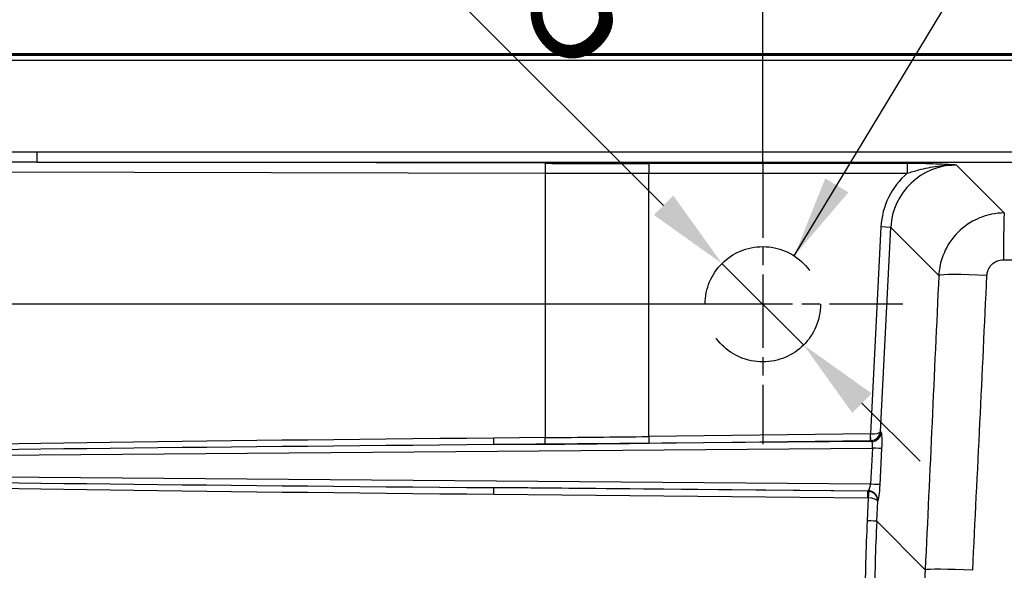
# Model space of a CAD drawing. Units: millimetres. Extents: x 0 to 2100, y 0 to 2970.
# Drawn here: x 623 to 922, y 1827 to 1994 of the extents above; entities that cross this region are included whole.
import ezdxf

# ---------------------------------------------------------------- set-up
doc = ezdxf.new("R2010")
doc.units = ezdxf.units.MM
doc.header["$LTSCALE"] = 10
doc.linetypes.add('CHAIN', pattern=[0.3543, 0.2362, -0.0295, 0.0591, -0.0295])
doc.linetypes.add('DASHED_SPACE', pattern=[0.2067, 0.1654, -0.0413])
for name, color, linetype, lineweight in [('Center Mark(ISO)', 7, 'Continuous', 25), ('Dimensions(ISO)', 7, 'Continuous', 25), ('Sketch Geometry(ISO)', 7, 'Continuous', 50), ('Symbols(ISO)', 7, 'Continuous', 25), ('Visible Edges(ISO)', 7, 'Continuous', 50), ('Visible Tangent Edges(ISO)', 7, 'Continuous', 25)]:
    doc.layers.add(name, color=color, linetype=linetype, lineweight=lineweight)
doc.styles.add('Text_3.5mm', font='arial.ttf', dxfattribs={"width": 0.9})
doc.dimstyles.new('KS-STANDARD', dxfattribs={"dimscale": 10, "dimtxt": 3.5, "dimasz": 2.5, "dimexe": 3.175, "dimexo": 0, "dimgap": 0.8, "dimtad": 1, "dimdec": 1, "dimrnd": 1e-08, "dimtxsty": 'Text_3.5mm', "dimcen": 0.09, "dimdle": 10, "dimclrd": 7, "dimclre": 7, "dimclrt": 7, "dimadec": 0, "dimazin": 2, "dimtfac": 0.714286, "dimtdec": 4, "dimtmove": 0, "dimatfit": 3, "dimfxl": 1, "dimtolj": 1, "dimlwd": 25, "dimlwe": 25, "dimarcsym": 0})
doc.dimstyles.new('KS-STANDARD$7', dxfattribs={"dimscale": 10, "dimtxt": 3.5, "dimasz": 2.5, "dimexe": 3.175, "dimexo": 0, "dimgap": 0.8, "dimtad": 1, "dimdec": 1, "dimrnd": 1e-08, "dimtxsty": 'Text_3.5mm', "dimcen": 0.09, "dimdle": 10, "dimclrd": 7, "dimclre": 7, "dimclrt": 7, "dimadec": 0, "dimazin": 2, "dimtfac": 0.714286, "dimtdec": 4, "dimtmove": 0, "dimatfit": 3, "dimfxl": 1, "dimtolj": 1, "dimlwd": 25, "dimlwe": 25, "dimarcsym": 0})

# ---------------------------------------------------------------- blocks, each defined once
blk = doc.blocks.new('*D5')
at = {"layer": 'Defpoints', "color": 0, "linetype": 'Continuous', "transparency": 16777216}
for p in [(848.31, 2164.77), (1398.95, 1968.64), (848.31, 1950.28)]:
    blk.add_point(p, dxfattribs=at)
at = {"layer": 'Dimensions(ISO)', "color": 7, "linetype": 'Continuous', "lineweight": 25, "transparency": 16777216}
for p, q in [((848.31, 1950.28), (848.31, 2196.52)), ((1398.95, 1968.64), (1398.95, 2196.52)), ((1373.95, 2164.77), (873.31, 2164.77))]:
    blk.add_line(p, q, dxfattribs=at)
at = {"layer": 'Dimensions(ISO)', "color": 7, "linetype": 'Continuous', "transparency": 16777216}
for points in [[(873.31, 2168.94), (873.31, 2160.61), (848.31, 2164.77)], [(1373.95, 2168.94), (1373.95, 2160.61), (1398.95, 2164.77)]]:
    blk.add_solid(points, dxfattribs=at)
at = {"layer": 'Dimensions(ISO)', "color": 7, "linetype": 'Continuous', "lineweight": 25, "transparency": 16777216, "insert": (1091.87, 2190.64), "char_height": 35, "attachment_point": 4, "style": 'Text_3.5mm'}
blk.add_mtext('\\A1;551', dxfattribs=at)
blk = doc.blocks.new('*D7')
at = {"layer": 'Defpoints', "color": 0, "linetype": 'Continuous', "transparency": 16777216}
for p in [(398.95, 2270.84), (398.95, 1968.64), (1398.95, 1968.64)]:
    blk.add_point(p, dxfattribs=at)
at = {"layer": 'Dimensions(ISO)', "color": 7, "linetype": 'Continuous', "lineweight": 25, "transparency": 16777216}
for p, q in [((398.95, 1968.64), (398.95, 2302.59)), ((1398.95, 1968.64), (1398.95, 2302.59)), ((1373.95, 2270.84), (423.95, 2270.84))]:
    blk.add_line(p, q, dxfattribs=at)
at = {"layer": 'Dimensions(ISO)', "color": 7, "linetype": 'Continuous', "transparency": 16777216}
for points in [[(423.95, 2275), (423.95, 2266.67), (398.95, 2270.84)], [(1373.95, 2275), (1373.95, 2266.67), (1398.95, 2270.84)]]:
    blk.add_solid(points, dxfattribs=at)
at = {"layer": 'Dimensions(ISO)', "color": 7, "linetype": 'Continuous', "lineweight": 25, "transparency": 16777216, "insert": (836.12, 2308.57), "char_height": 35, "attachment_point": 4, "style": 'Text_3.5mm'}
blk.add_mtext('\\A1;1000{\\H25.000001;\\S+4^ -0;}', dxfattribs=at)
blk = doc.blocks.new('*D12')
at = {"layer": 'Defpoints', "color": 0, "linetype": 'Continuous', "transparency": 16777216}
for p in [(835.92, 1920.14), (860.7, 1895.42)]:
    blk.add_point(p, dxfattribs=at)
at = {"layer": 'Dimensions(ISO)', "color": 7, "linetype": 'Continuous', "lineweight": 25, "transparency": 16777216}
for p, q in [((818.22, 1937.8), (709.22, 2046.52)), ((860.7, 1895.42), (835.92, 1920.14)), ((878.4, 1877.77), (896.1, 1860.11))]:
    blk.add_line(p, q, dxfattribs=at)
at = {"layer": 'Dimensions(ISO)', "color": 7, "linetype": 'Continuous', "transparency": 16777216}
for points in [[(821.16, 1940.75), (815.27, 1934.85), (835.92, 1920.14)], [(881.34, 1880.72), (875.45, 1874.82), (860.7, 1895.42)]]:
    blk.add_solid(points, dxfattribs=at)
at = {"layer": 'Dimensions(ISO)', "color": 7, "linetype": 'Continuous', "lineweight": 25, "transparency": 16777216, "insert": (733.85, 2059.88), "char_height": 35, "attachment_point": 4, "rotation": 315.0707, "style": 'Text_3.5mm'}
blk.add_mtext('\\A1;∅35', dxfattribs=at)
blk = doc.blocks.new('*D13')
at = {"layer": 'Defpoints', "color": 0, "linetype": 'Continuous', "transparency": 16777216}
for p in [(413.95, 1983.64), (313.95, 1907.78), (848.31, 1907.78)]:
    blk.add_point(p, dxfattribs=at)
at = {"layer": 'Dimensions(ISO)', "color": 7, "linetype": 'Continuous', "lineweight": 25, "transparency": 16777216}
for p, q in [((413.95, 1983.64), (282.2, 1983.64)), ((313.95, 1958.64), (313.95, 1932.78)), ((848.31, 1907.78), (282.2, 1907.78))]:
    blk.add_line(p, q, dxfattribs=at)
at = {"layer": 'Dimensions(ISO)', "color": 7, "linetype": 'Continuous', "transparency": 16777216}
for points in [[(309.79, 1958.64), (318.12, 1958.64), (313.95, 1983.64)], [(309.79, 1932.78), (318.12, 1932.78), (313.95, 1907.78)]]:
    blk.add_solid(points, dxfattribs=at)
at = {"layer": 'Dimensions(ISO)', "color": 7, "linetype": 'Continuous', "lineweight": 25, "transparency": 16777216, "insert": (288.08, 1923.29), "char_height": 35, "attachment_point": 4, "rotation": 90, "style": 'Text_3.5mm'}
blk.add_mtext('\\A1;76', dxfattribs=at)

msp = doc.modelspace()

# ---------------------------------------------------------------- linework, layer by layer
at = {"layer": 'Center Mark(ISO)', "linetype": 'CHAIN', "ltscale": 9.445163}
for p, q in [((848.307, 1950.281), (848.307, 1865.281)), ((890.807, 1907.781), (805.807, 1907.781))]:
    msp.add_line(p, q, dxfattribs=at)
at = {"layer": 'Sketch Geometry(ISO)', "linetype": 'DASHED_SPACE', "lineweight": 25, "ltscale": 26.597906}
msp.add_circle((848.307, 1907.781), 17.5, dxfattribs=at)
at = {"layer": 'Visible Edges(ISO)'}
msp.add_line((1383.953, 1983.645), (413.953, 1983.645), dxfattribs=at)
at = {"layer": 'Visible Tangent Edges(ISO)'}
for p, q in [((1383.953, 1983.323), (413.953, 1983.323)), ((413.953, 1981.826), (1383.953, 1981.826)), ((1353.789, 1953.894), (628.153, 1953.894)), ((628.153, 1950.905), (628.153, 1953.894)), ((782.344, 1950.552), (628.153, 1950.905)), ((628.153, 1950.905), (1353.789, 1950.905)), ((523.494, 1948.156), (782.266, 1947.563)), ((892.124, 1950.516), (813.678, 1950.516)), ((813.678, 1950.516), (813.678, 1947.528)), ((892.124, 1950.516), (892.124, 1947.528)), ((921.581, 1935.492), (907.036, 1950.037)), ((782.266, 1947.563), (782.266, 1867.305)), ((813.678, 1947.528), (892.124, 1947.528)), ((813.678, 1867.632), (813.678, 1947.528)), ((884.152, 1931.265), (881.01, 1868.409)), ((884.039, 1869.176), (887.136, 1931.116)), ((887.136, 1931.116), (884.152, 1931.265)), ((887.136, 1931.116), (901.7, 1916.553)), ((782.266, 1867.305), (766.733, 1867.161)), ((880.987, 1868.408), (813.678, 1867.632)), ((813.678, 1867.632), (813.701, 1865.64)), ((881.01, 1866.416), (880.987, 1868.408)), ((881.077, 1866.418), (881.01, 1868.409)), ((884.268, 1868.952), (884.039, 1869.176)), ((881.318, 1866.112), (766.703, 1865.169)), ((766.703, 1865.169), (782.236, 1865.313)), ((813.701, 1865.64), (881.01, 1866.416)), ((881.01, 1866.416), (881.318, 1866.112)), ((453.964, 1860.603), (881.569, 1864.123)), ((881.569, 1864.123), (881.019, 1853.172)), ((883.889, 1853.022), (884.439, 1863.973)), ((881.019, 1853.172), (453.964, 1856.687)), ((880.142, 1851.071), (766.703, 1852.121)), ((766.703, 1852.121), (880.269, 1851.186)), ((766.733, 1850.128), (880.171, 1849.079)), ((880.269, 1851.186), (880.142, 1851.071)), ((880.319, 1849.067), (879.968, 1842.059)), ((882.873, 1841.909), (883.179, 1848.013)), ((883.179, 1848.013), (883.219, 1848.048)), ((897.589, 1827.193), (882.873, 1841.909))]:
    msp.add_line(p, q, dxfattribs=at)
for centre, major_axis, ratio, start_param, end_param in [((648.123, 1947.871), (-229.209, 0.525), 0.0261769, 4.7996854, 5.2873049), ((648.123, 1947.871), (-229.131, 0.525), 0.0130929, 4.7996854, 5.2873049), ((782.344, 1947.563), (0.007, 3), 0.0261769, 0.0872965, 1.5708563), ((813.678, 2055.24), (-1197, 0), 0.0874887, 1.5446164, 1.5707963), ((907.212, 1929.938), (-14.282, 14.282), 0.990193, 5.5015852, 7.0148474), ((813.678, 2052.251), (1200, 0), 0.0872699, 4.686209, 4.712389), ((907.212, 1929.938), (-16.387, 16.387), 0.9924325, 6.2061914, 7.0148474), ((921.581, 1920.549), (0.025, 15), 0.0190822, 0.0872824, 1.522035), ((916.618, 1915.807), (-14.984, 0.684), 0.0471663, 4.7350964, 6.1915907), ((782.213, 1867.305), (0.018, -2), 0.0261758, 0.0870243, 1.5705542), ((813.678, 1972.471), (-1199.999, -13.97), 0.087354, 1.5435994, 1.5697794), ((880.968, 1869.412), (0.718, -0.707), 0.9925356, 5.5053433, 5.5278783), ((881.055, 1869.326), (-3.001, 0.057), 0.3057547, 1.5613258, 3.0406298), ((881.055, 1869.326), (2.744, 1.252), 0.9574387, 4.3078153, 5.7871193), ((881.284, 1869.101), (2.105, 2.138), 0.9925356, 3.934547, 5.436386), ((883.977, 1863.968), (0.254, 5.002), 0.0919741, 4.7181231, 6.201551), ((796.635, 1863.422), (-342.694, -2.82), 0.0116718, 4.7996613, 6.2830893), ((796.583, 1863.422), (-342.618, -2.82), 0.0058372, 4.7996614, 6.2830893), ((766.68, 1867.161), (0.018, -2), 0.0261758, 0.0870243, 1.5705542), ((813.701, 1970.478), (1201.999, 13.97), 0.0872087, 4.6851955, 4.7113754), ((880.968, 1869.412), (2.105, 2.138), 0.9975306, 3.934547, 3.957082), ((880.994, 1864.117), (-0.301, -2.001), 0.2809567, 1.6157468, 3.0991747), ((881.455, 1864.123), (2.996, -0.15), 0.0018975, 0.0914925, 1.5329955), ((796.635, 1853.867), (-342.694, 2.82), 0.0116718, 0.000096, 1.483524), ((796.583, 1853.867), (-342.618, 2.82), 0.0058372, 0.000096, 1.4835239), ((880.445, 1853.177), (-0.244, -1.997), 0.2839029, 0.1194235, 1.6028514), ((880.906, 1853.172), (2.996, -0.15), 0.0018975, 0.0914925, 1.5329955), ((883.428, 1853.028), (0.252, 4.998), 0.0920519, 3.2325393, 4.7159673), ((766.68, 1850.128), (0.018, 2), 0.0261758, 4.7126311, 6.196161), ((880.099, 1848.075), (-2.39, 1.813), 0.9979824, 5.1982634, 5.3460796), ((880.119, 1849.079), (0.018, 2), 0.0261758, 4.7126311, 6.196161), ((880.235, 1848.197), (2.001, -2.235), 0.9917709, 0.794691, 2.395664), ((880.267, 1849.067), (0.312, 1.975), 0.0258559, 4.7164776, 6.1831997), ((880.195, 1848.162), (-2.644, 1.449), 0.9551321, 3.6113213, 5.0644781), ((880.151, 1848.075), (0.818, 0.594), 0.989044, 0.7803843, 0.9282005), ((880.195, 1848.162), (2.992, -0.242), 0.3039288, 0.1007982, 1.553955), ((1385.418, 1811.866), (-397.46, 316.474), 0.989901, 0.6175657, 0.6675037), ((879.889, 1842.059), (2.996, -0.15), 0.0013108, 0.0914924, 1.5446492), ((1385.339, 1811.866), (-394.974, 314.816), 0.9897976, 0.6180582, 0.6679962), ((912.508, 1826.447), (-14.984, 0.697), 0.0376352, 4.7487909, 6.1916279)]:
    msp.add_ellipse(centre, major_axis=major_axis, ratio=ratio, start_param=start_param, end_param=end_param, dxfattribs=at)
for points, knots in [([(907.036, 1950.037), (906.224, 1950.079), (905.406, 1950.12), (903.757, 1950.201), (902.926, 1950.239), (900.238, 1950.355), (898.338, 1950.423), (894.956, 1950.498), (893.538, 1950.516), (892.124, 1950.516)], [-1.60413, -1.60413, -1.60413, -1.60413, -1.3210766, -1.3210766, -1.0399512, -1.0399512, -0.4241811, -0.4241811, 0, 0, 0, 0]), ([(892.124, 1947.528), (893.239, 1947.877), (894.429, 1948.229), (897.481, 1949.028), (899.387, 1949.441), (902.303, 1949.834), (903.235, 1949.927), (905.125, 1950.039), (906.082, 1950.058), (907.036, 1950.037)], [0, 0, 0, 0, 0.4241811, 0.4241811, 1.0399512, 1.0399512, 1.3210766, 1.3210766, 1.60413, 1.60413, 1.60413, 1.60413]), ([(921.581, 1935.492), (920.293, 1935.485), (919.003, 1935.353), (915.709, 1934.688), (913.741, 1933.961), (909.761, 1931.736), (907.82, 1930.114), (904.625, 1926.234), (903.39, 1923.966), (902.101, 1919.933), (901.792, 1918.247), (901.7, 1916.553)], [0, 0, 0, 0, 0.09732667, 0.09732667, 0.25304934, 0.25304934, 0.43951256, 0.43951256, 0.63017288, 0.63017288, 0.75859124, 0.75859124, 0.75859124, 0.75859124]), ([(916.31, 1916.529), (916.33, 1916.956), (916.405, 1917.381), (916.723, 1918.397), (917.031, 1918.968), (917.831, 1919.943), (918.318, 1920.349), (919.319, 1920.905), (919.815, 1921.086), (920.646, 1921.249), (920.971, 1921.28), (921.297, 1921.28)], [-0.75859124, -0.75859124, -0.75859124, -0.75859124, -0.63017288, -0.63017288, -0.43951256, -0.43951256, -0.25304934, -0.25304934, -0.09732667, -0.09732667, 0, 0, 0, 0]), ([(921.297, 1921.28), (950.486, 1921.27), (979.709, 1921.27), (1049.645, 1921.273), (1090.333, 1921.28), (1148.624, 1921.344), (1166.284, 1921.37), (1235.983, 1921.495), (1287.972, 1921.639), (1339.946, 1921.805)], [0, 0, 0, 0, 8.7288715, 8.7288715, 20.8940263, 20.8940263, 26.1860315, 26.1860315, 41.7880525, 41.7880525, 41.7880525, 41.7880525]), ([(901.7, 1916.553), (901.02, 1901.662), (900.338, 1886.77), (898.97, 1856.984), (898.283, 1842.089), (897.589, 1827.193)], [0, 0, 0, 0, 4.4769662, 4.4769662, 8.9539325, 8.9539325, 8.9539325, 8.9539325]), ([(911.989, 1827.036), (912.732, 1841.976), (913.46, 1856.897), (914.898, 1886.723), (915.607, 1901.628), (916.31, 1916.529)], [-8.9539325, -8.9539325, -8.9539325, -8.9539325, -4.4769662, -4.4769662, 0, 0, 0, 0]), ([(897.589, 1827.193), (897.393, 1823.01), (897.249, 1818.824), (897.064, 1810.45), (897.024, 1806.262), (897.035, 1802.074)], [0, 0, 0, 0, 1.219864, 1.219864, 2.4397281, 2.4397281, 2.4397281, 2.4397281])]:
    msp.add_open_spline(points, degree=3, knots=knots, dxfattribs=at)

# ---------------------------------------------------------------- dimensions: what is measured, and where the dimension line sits
at = {"layer": 'Dimensions(ISO)', "color": 7, "linetype": 'Continuous', "lineweight": 25}
for base, p1, p2, angle, override, picture, middle in [((398.953, 2270.838), (1398.953, 1968.645), (398.953, 1968.645), 180, {"dimgap": 0.8, "dimdec": 1, "dimtol": 1, "dimlim": 0, "dimtp": 4, "dimtm": 1e-09, "dimtdec": 4, "dimtofl": 0, "dimatfit": 1}, '*D7', (898.953, 2270.838)), ((313.953, 1907.781), (413.953, 1983.645), (848.307, 1907.781), 90, {"dimgap": 0.8, "dimdec": 0, "dimtol": 0, "dimlim": 0, "dimtp": 0, "dimtm": 0, "dimtdec": 4, "dimtofl": 0, "dimatfit": 1}, '*D13', (313.953, 1945.713))]:
    dim = msp.add_linear_dim(base=base, p1=p1, p2=p2, angle=angle, dimstyle='KS-STANDARD', override=override, dxfattribs=at)
    dim.commit()
    dim.dimension.update_dxf_attribs({"geometry": picture, "text_midpoint": middle, "dimtype": 160})
dim = msp.add_linear_dim(base=(848.307, 2164.772), p1=(1398.953, 1968.645), p2=(848.307, 1950.281), dimstyle='KS-STANDARD', override={"dimgap": 0.8, "dimdec": 0, "dimtol": 0, "dimlim": 0, "dimtp": 0, "dimtm": 0, "dimtdec": 4, "dimtofl": 0, "dimatfit": 1}, dxfattribs=at)
dim.commit()
dim.dimension.update_dxf_attribs({"geometry": '*D5', "text_midpoint": (1123.63, 2164.772), "dimtype": 160})
dim = msp.add_diameter_dim_2p(p1=(860.696, 1895.422), p2=(835.917, 1920.14), dimstyle='KS-STANDARD', override={"dimgap": 0.8, "dimdec": 1, "dimlfac": 1, "dimtol": 0, "dimlim": 0, "dimtp": 0, "dimtm": 0, "dimtdec": 4, "dimatfit": 2}, dxfattribs=at)
dim.commit()
dim.dimension.update_dxf_attribs({"geometry": '*D12', "text_midpoint": (743.075, 2012.753), "dimtype": 163})

# ---------------------------------------------------------------- leaders
at = {"layer": 'Symbols(ISO)', "color": 7, "linetype": 'Continuous', "lineweight": 25, "annotation_type": 0, "has_hookline": 1, "hookline_direction": 0, "text_width": 249.894}
msp.add_leader([(857.838, 1922.457), (949.993, 2074.912), (974.993, 2074.912)], dimstyle='KS-STANDARD$7', override={"dimgap": 0, "dimtad": 1}, dxfattribs=at)

doc.saveas('drawing.dxf')
